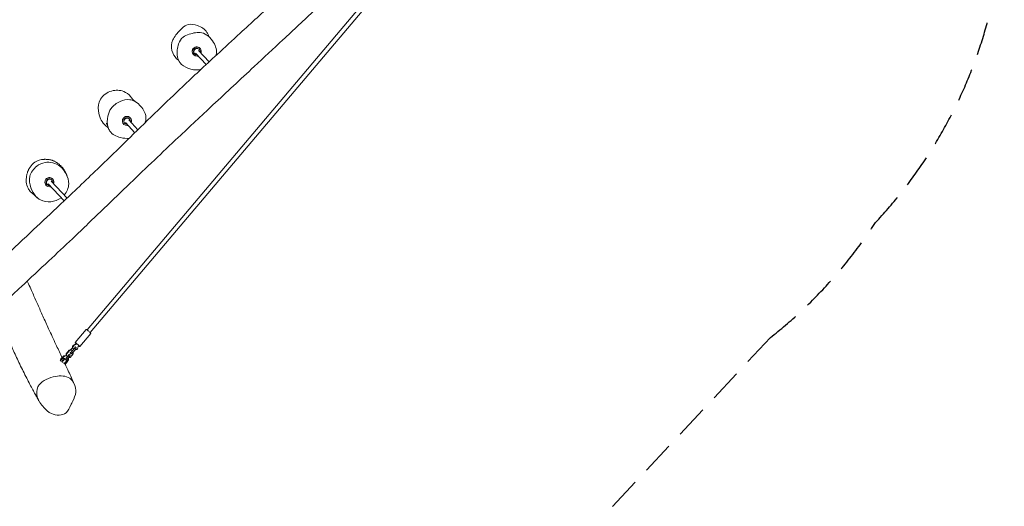
# Model space of a CAD drawing. Units: millimetres. Extents: x -8586 to 8264, y -8324 to 7639.
# Drawn here: x 3764 to 7550, y -4502 to -2630 of the extents above; entities that cross this region are included whole.
import ezdxf

# ---------------------------------------------------------------- set-up
doc = ezdxf.new("R2010")
doc.units = ezdxf.units.MM
doc.header["$LTSCALE"] = 20
doc.linetypes.add('HIDDEN', pattern=[9.525, 6.35, -3.175])
doc.layers.add('2d', color=230, linetype='Continuous')
doc.layers.add('ASTM-Safetyzone', color=64, linetype='HIDDEN')

msp = doc.modelspace()

# ---------------------------------------------------------------- linework, layer by layer
at = {"layer": '2d', "lineweight": 0}
for p, q in [((5129.5, -2513.2), (4022.6, -3823.5)), ((5141.7, -2523.5), (4034.8, -3833.8)), ((4436.4, -2762.1), (4435.4, -2761)), ((4480.4, -2802.7), (4439.7, -2759)), ((4492.2, -2791.8), (4451.4, -2748.1)), ((4454.6, -2745), (4453.7, -2744)), ((4457.3, -2740.6), (4456.8, -2740.1)), ((4431.7, -2764.5), (4431.2, -2763.9)), ((4167.7, -3029.2), (4166.8, -3028.1)), ((4206.9, -3064.6), (4171, -3026.1)), ((4218.3, -3053.4), (4182.7, -3015.2)), ((4186, -3012.1), (4185, -3011.1)), ((4188.7, -3007.7), (4188.2, -3007.1)), ((4163.1, -3031.5), (4162.6, -3031)), ((3945.8, -3316.2), (3884.8, -3250.8)), ((3888.1, -3247.8), (3887.1, -3246.7)), ((3890.7, -3243.3), (3890.2, -3242.8)), ((3865.1, -3267.2), (3864.7, -3266.7)), ((3869.8, -3264.8), (3868.8, -3263.8)), ((3934.1, -3327.2), (3873.1, -3261.8)), ((3976.6, -3871.7), (4019.1, -3821.5)), ((3995, -3887.2), (4037.4, -3837)), ((3966.7, -3891.9), (3959.4, -3900.5)), ((3963, -3908), (3974.9, -3893.9)), ((3967.1, -3911.7), (3979.1, -3897.6)), ((3974.9, -3893.9), (3976.8, -3888.2)), ((3974.9, -3893.9), (3979.1, -3897.6)), ((3976.8, -3888.2), (3976.2, -3887.9)), ((3976.8, -3888.2), (3980.9, -3892)), ((3979.1, -3897.6), (3980.9, -3892)), ((3927.2, -3929.9), (3933.5, -3922.5)), ((3929.3, -3931.1), (3935.6, -3923.7)), ((3933.4, -3934.8), (3929.3, -3931.1)), ((3933.5, -3922.5), (3942, -3921.5)), ((3933.5, -3922.5), (3935.6, -3923.7)), ((3935.6, -3923.7), (3944.9, -3922.7)), ((3937.4, -3937.2), (3939.2, -3936.2)), ((3939.2, -3936.2), (3951.2, -3922)), ((3939.2, -3936.2), (3943.4, -3939.9)), ((3941.9, -3921.2), (3941.6, -3921.6)), ((3953.7, -3901.1), (3941.7, -3915.2)), ((3941.7, -3915.2), (3942, -3921.5)), ((3943.8, -3916.3), (3941.7, -3915.2)), ((3943.4, -3939.9), (3955.3, -3925.8)), ((3955.7, -3902.2), (3943.8, -3916.3)), ((3943.8, -3916.3), (3944, -3922.7)), ((3944.9, -3922.6), (3944.9, -3922.7)), ((3944.9, -3922.7), (3946.2, -3923.8)), ((3945.9, -3943), (3945.7, -3937.1)), ((3951.2, -3922), (3953, -3916.4)), ((3951.2, -3922), (3955.3, -3925.8)), ((3951.7, -3930), (3951.9, -3938.5)), ((3952.1, -3929.6), (3957.8, -3929)), ((3953, -3916.4), (3952.6, -3916.2)), ((3953, -3916.4), (3957.1, -3920.1)), ((3961.6, -3900.3), (3953.7, -3901.1)), ((3955.7, -3902.2), (3953.7, -3901.1)), ((3955.3, -3925.8), (3957.1, -3920.1)), ((3963.6, -3901.3), (3955.7, -3902.2)), ((3956.8, -3911.2), (3957.2, -3911.5)), ((3957.2, -3911.5), (3963, -3908)), ((3957.2, -3911.5), (3961.3, -3915.2)), ((3957.8, -3929), (3969.7, -3914.9)), ((3960.9, -3915), (3961.3, -3915.2)), ((3961.3, -3915.2), (3967.1, -3911.7)), ((3963.6, -3901.3), (3961.6, -3900.3)), ((3963, -3908), (3967.1, -3911.7)), ((3964.5, -3902.1), (3963.6, -3901.3)), ((3969.7, -3914.9), (3969.5, -3908.9)), ((3921.4, -3939.3), (3919.3, -3941.7)), ((3923.6, -3940.1), (3920.7, -3943.6)), ((3922.1, -3940), (3920.9, -3938.9)), ((3927.9, -3948.6), (3928.4, -3946.9)), ((3932.2, -3951.8), (3932.6, -3950.6)), ((3935.9, -3954.9), (3937.9, -3952.6)), ((3937.2, -3953.7), (3937, -3953.6)), ((3941.4, -3941), (3943.4, -3939.9)), ((3944.3, -3945), (3945.9, -3943)), ((3945.6, -3945.9), (3944.4, -3944.8)), ((3951.9, -3938.5), (3945.6, -3945.9))]:
    msp.add_line(p, q, dxfattribs=at)
for centre, major_axis, ratio, start_param, end_param in [((4444, -2752), (12.8, 11.9), 0.989681, 0.899492, 3.048767), ((4444.5, -2752.5), (12.8, 11.9), 0.989681, 0.899492, 4.041084), ((4444.5, -2752.5), (9.14, 8.53), 0.989681, 0.899492, 3.141593), ((4445.5, -2753.6), (9.14, 8.53), 0.989681, 0.899492, 4.017891), ((4444, -2752), (12.8, 11.9), 0.989681, 0.041509, 0.899492), ((4444.5, -2752.5), (12.8, 11.9), 0.989681, 5.187169, 7.182677), ((4444.5, -2752.5), (9.14, 8.53), 0.989681, 0, 0.899492), ((4445.5, -2753.6), (9.14, 8.53), 0.989681, 5.406887, 7.182677), ((4444.5, -2752.5), (12.8, 11.9), 0.989681, 4.041084, 4.237609), ((4175.9, -3019.6), (12.8, 11.9), 0.989681, 0.899492, 4.041084), ((4175.9, -3019.6), (9.14, 8.53), 0.989681, 0.899492, 3.141593), ((4176.9, -3020.6), (9.14, 8.53), 0.989681, 0.899492, 4.017891), ((4175.4, -3019.1), (12.8, 11.9), 0.989681, 0.899492, 1.158775), ((4175.4, -3019.1), (12.8, 11.9), 0.989681, 0, 0.899492), ((4175.9, -3019.6), (12.8, 11.9), 0.989681, 5.187169, 7.182677), ((4175.9, -3019.6), (9.14, 8.53), 0.989681, 0, 0.899492), ((4176.9, -3020.6), (9.14, 8.53), 0.989681, 5.406887, 7.182677), ((4175.9, -3019.6), (12.8, 11.9), 0.989681, 4.041084, 4.237609), ((3877.9, -3255.2), (12.8, 11.9), 0.989681, 0.899492, 4.041084), ((3877.4, -3254.7), (12.8, 11.9), 0.989681, 0.899492, 1.671724), ((3877.9, -3255.2), (9.14, 8.53), 0.989681, 0.899492, 3.141593), ((3878.9, -3256.3), (9.14, 8.53), 0.989681, 0.899492, 4.017891), ((3877.4, -3254.7), (12.8, 11.9), 0.989681, 0, 0.899492), ((3877.9, -3255.2), (12.8, 11.9), 0.989681, 5.187169, 7.182677), ((3877.9, -3255.2), (9.14, 8.53), 0.989681, 0, 0.899492), ((3878.9, -3256.3), (9.14, 8.53), 0.989681, 5.406887, 7.182677), ((3877.9, -3255.2), (12.8, 11.9), 0.989681, 4.041084, 4.237609), ((4028.2, -3829.2), (9.17, -7.74), 0.083404, 0, 3.141593), ((3976, -3889.7), (-4.77, -8.79), 0.924597, 3.972028, 5.757767), ((3977.6, -3890.6), (-4.77, -8.79), 0.924597, 3.972028, 5.757767), ((3965.5, -3855.2), (-13.1, -24.2), 0.924597, 0.830435, 1.181097), ((3967.2, -3856.1), (-13.1, -24.2), 0.924597, 0.830435, 1.181097), ((3985.8, -3879.5), (9.17, -7.74), 0.083404, 5.900939, 10.459759), ((3977.6, -3890.6), (-4.77, -8.79), 0.924597, 0.434774, 1.869707), ((4012, -3896.7), (13.1, 24.2), 0.924597, 1.519045, 1.869707), ((3985.8, -3879.5), (9.17, -7.74), 0.083404, 5.248903, 5.900939), ((3924.9, -3934.5), (4.04, 4.44), 0.400247, 0.614737, 5.850724), ((3929, -3938.2), (6.73, 7.4), 0.400247, 3.671794, 6.06963), ((3929, -3938.2), (4.04, 4.44), 0.400247, 3.721073, 5.850724), ((3937.1, -3945.6), (6.73, 7.4), 0.400247, 3.831025, 6.049869), ((3941.2, -3949.3), (4.04, 4.44), 0.400247, 3.141593, 5.850724)]:
    msp.add_ellipse(centre, major_axis=major_axis, ratio=ratio, start_param=start_param, end_param=end_param, dxfattribs=at)
for points, knots in [([(3509.3, -3725.9), (3511.7, -3723.6), (3514.2, -3721.4), (3523.9, -3712.3), (3531.2, -3705.5), (3550.7, -3687.3), (3563, -3675.8), (3590.5, -3650.1), (3605.7, -3635.9), (3642.8, -3601), (3664.8, -3580.4), (3725.9, -3523.1), (3765, -3486.4), (3838.1, -3417.7), (3872.1, -3385.8), (3929.3, -3331.9), (3952.5, -3309.9), (3998.9, -3265.9), (4022.1, -3243.8), (4069, -3198.7), (4092.8, -3175.7), (4140.5, -3129.4), (4164.4, -3106.1), (4224.1, -3047.7), (4259.9, -3012.6), (4327, -2947.5), (4358.3, -2917.5), (4410.9, -2867.6), (4432.2, -2847.6), (4476.6, -2806.2), (4499.7, -2784.8), (4552.3, -2736.3), (4581.7, -2709.2), (4654.5, -2642.2), (4697.9, -2602.3), (4777.7, -2528.1), (4814.1, -2493.9), (4881.7, -2430.2), (4912.9, -2400.6), (4980.9, -2336.1), (5017.6, -2301), (5054.3, -2265.9)], [0, 0, 0, 0, 10.00002, 10.00002, 40.000387, 40.000387, 90.645288, 90.645288, 153.272153, 153.272153, 243.813399, 243.813399, 405.226933, 405.226933, 545.682106, 545.682106, 642.031737, 642.031737, 738.53049, 738.53049, 838.17796, 838.17796, 938.719512, 938.719512, 1089.77379, 1089.77379, 1220.240246, 1220.240246, 1308.167656, 1308.167656, 1402.975143, 1402.975143, 1523.300691, 1523.300691, 1700.823341, 1700.823341, 1851.269381, 1851.269381, 1980.542317, 1980.542317, 2133.542172, 2133.542172, 2133.542172, 2133.542172]), ([(5265.8, -2248.1), (5263.4, -2250.3), (5260.9, -2252.6), (5251.3, -2261.7), (5244, -2268.5), (5215.1, -2295.9), (5193.3, -2316.3), (5127.6, -2378.3), (5083.5, -2419.7), (4992.7, -2505), (4945.9, -2548.9), (4857.9, -2631.2), (4816.7, -2669.6), (4738.8, -2742.1), (4702.1, -2776.2), (4612.5, -2859.5), (4559.5, -2908.8), (4462, -2999.6), (4417.5, -3041.3), (4342.5, -3112), (4312, -3140.9), (4250.4, -3199.6), (4219.2, -3229.5), (4154.9, -3291.3), (4121.8, -3323.3), (4048, -3394.4), (4007.2, -3433.5), (3936, -3500.9), (3905.8, -3529.4), (3840.5, -3590.8), (3805.2, -3623.7), (3726.4, -3697.3), (3682.8, -3737.9), (3624.8, -3791.8), (3610.6, -3805), (3596.3, -3818.3)], [0, 0, 0, 0, 10, 10, 40.000004, 40.000004, 130.000062, 130.000062, 312.191936, 312.191936, 505.400261, 505.400261, 674.986356, 674.986356, 825.646487, 825.646487, 1043.193685, 1043.193685, 1226.913349, 1226.913349, 1353.349536, 1353.349536, 1483.402522, 1483.402522, 1621.749112, 1621.749112, 1791.918833, 1791.918833, 1916.773597, 1916.773597, 2061.848869, 2061.848869, 2241.314936, 2241.314936, 2300.000213, 2300.000213, 2300.000213, 2300.000213]), ([(4354.5, -2704.2), (4358.3, -2697.2), (4374.5, -2675.2), (4403.4, -2643.1), (4451.8, -2650.8), (4478.9, -2669), (4487.6, -2685.8), (4489.1, -2689.3)], [0.4337547, 0.4337547, 0.4337547, 0.4337547, 0.485906, 0.6058338, 0.6841408, 0.7824506, 0.8069936, 0.8069936, 0.8069936, 0.8069936]), ([(4374.4, -2723), (4378.1, -2712.5), (4388.3, -2695.7), (4422.5, -2683.1), (4468.9, -2672.2), (4512, -2711.7), (4522.4, -2748.9), (4519.4, -2764.3), (4519.2, -2765.3), (4519, -2766.3), (4518.7, -2767.3)], [0.5336, 0.5336, 0.5336, 0.5336, 0.6028848, 0.6593978, 0.7657162, 0.8950038, 1, 1, 1, 1.0068468, 1.0068468, 1.0068468, 1.0068468]), ([(4373.8, -2786.3), (4364.1, -2778.8), (4348, -2758.2), (4345.2, -2725.3), (4352.2, -2708.6), (4354.5, -2704.2)], [1.2363892, 1.2363892, 1.2363892, 1.2363892, 1.3145175, 1.4007513, 1.4337547, 1.4337547, 1.4337547, 1.4337547]), ([(4460.8, -2821), (4458.7, -2821.5), (4442.3, -2825.1), (4412, -2820.1), (4372.5, -2795.7), (4366.7, -2756.5), (4371.8, -2730.4), (4374.4, -2723)], [0.1818889, 0.1818889, 0.1818889, 0.1818889, 0.1960588, 0.2931729, 0.3745481, 0.484395, 0.5336, 0.5336, 0.5336, 0.5336]), ([(4489.1, -2689.3), (4489.3, -2689.8), (4489.5, -2690.2), (4490.2, -2692.1), (4490.9, -2693.5), (4491.6, -2695.2), (4491.8, -2695.5), (4491.9, -2695.9)], [0, 0, 0, 0, 10.000002, 10.000002, 40.000228, 40.000228, 46.719589, 46.719589, 46.719589, 46.719589]), ([(4375.5, -2787.6), (4375.2, -2787.4), (4374.8, -2787.1), (4374.2, -2786.6), (4374, -2786.4), (4373.8, -2786.3)], [235.287024, 235.287024, 235.287024, 235.287024, 247.13117, 247.13117, 253.576382, 253.576382, 253.576382, 253.576382]), ([(4074.4, -3011.1), (4070.1, -3001.7), (4067.5, -2991.6), (4066.4, -2981.2), (4064.9, -2965.6), (4069.3, -2930.7), (4113.8, -2899.4), (4160.4, -2900.6), (4183.1, -2917.2), (4189.8, -2925.7)], [0.9337547, 0.9337547, 0.9337547, 0.9337547, 1, 1, 1, 1.0991032, 1.2140525, 1.3145175, 1.3854082, 1.3854082, 1.3854082, 1.3854082]), ([(4104, -3045.1), (4099.4, -3031.4), (4099.5, -3003.8), (4114.6, -2966.6), (4146.5, -2943.3), (4191.9, -2931.9), (4224, -2954.9), (4239.1, -2976.5), (4242.6, -2983.5)], [0.0336, 0.0336, 0.0336, 0.0336, 0.1283506, 0.1960588, 0.2931729, 0.3745481, 0.484395, 0.5336, 0.5336, 0.5336, 0.5336]), ([(4189.8, -2925.7), (4190.2, -2926.2), (4190.6, -2926.6), (4192.1, -2928.5), (4193.1, -2929.8), (4195.3, -2932.5), (4196.5, -2933.9), (4198.4, -2936.1), (4199.1, -2937), (4200.4, -2938.4), (4200.9, -2939), (4201.7, -2939.8), (4202, -2940.1), (4202.5, -2940.6), (4202.7, -2940.8), (4203.2, -2941.3), (4203.6, -2941.6), (4204.5, -2942.4), (4205.1, -2943), (4206.7, -2944.2), (4207.7, -2945), (4209.2, -2946.1), (4209.9, -2946.6), (4209.9, -2946.6)], [0, 0, 0, 0, 10.000029, 10.000029, 40.001102, 40.001102, 76.762583, 76.762583, 108.215447, 108.215447, 135.750977, 135.750977, 162.063451, 162.063451, 190.702613, 190.702613, 218.20203, 218.20203, 255.556516, 255.556516, 305.778448, 305.778448, 345.216171, 345.216171, 345.216171, 345.216171]), ([(4242.6, -2983.5), (4247.5, -2993.4), (4251.3, -3008.4), (4246.9, -3022.8), (4245.2, -3027.1)], [0.5336, 0.5336, 0.5336, 0.5336, 0.6028848, 0.6332332, 0.6332332, 0.6332332, 0.6332332]), ([(4104.2, -3045.7), (4098.3, -3042), (4086.3, -3031.8), (4077.9, -3018.8), (4074.4, -3011.1)], [0.83456515, 0.83456515, 0.83456515, 0.83456515, 0.87883799, 0.93375472, 0.93375472, 0.93375472, 0.93375472]), ([(4098.3, -3030.8), (4098.2, -3030.4), (4098, -3030.1), (4097.6, -3029.3), (4097.3, -3028.8), (4097.1, -3028.5), (4097.1, -3028.5), (4097.1, -3028.5)], [0, 0, 0, 0, 10.000323, 10.000323, 31.85778, 31.85778, 40.253885, 40.253885, 40.253885, 40.253885]), ([(4103.4, -3043.4), (4103.3, -3042.9), (4103.2, -3042.5), (4102.7, -3040.9), (4102.3, -3039.8), (4101.2, -3037), (4100.5, -3035.3), (4099.3, -3032.6), (4098.8, -3031.6), (4098.3, -3030.8)], [0, 0, 0, 0, 10.000419, 10.000419, 32.386747, 32.386747, 68.594053, 68.594053, 95.304531, 95.304531, 95.304531, 95.304531]), ([(4185.3, -3085.7), (4174.3, -3087.2), (4145.1, -3085.2), (4119.6, -3071.5), (4110.7, -3058.7), (4107.8, -3054.6), (4105.6, -3050), (4104, -3045.1)], [0.8239057, 0.8239057, 0.8239057, 0.8239057, 0.8950038, 1, 1, 1, 1.0336, 1.0336, 1.0336, 1.0336]), ([(3926.4, -3200.9), (3924, -3198.5), (3906.5, -3183), (3868, -3172.5), (3824.2, -3193.5), (3796.7, -3230.6), (3803.4, -3275.1), (3817.7, -3300.4), (3826.2, -3309.6)], [0.4513, 0.4513, 0.4513, 0.4513, 0.4736687, 0.6011978, 0.6761088, 0.7759853, 0.8712554, 0.9512997, 0.9512997, 0.9512997, 0.9512997]), ([(3861.3, -3167.1), (3860.1, -3167.1), (3846.1, -3167.4), (3823.1, -3174.1), (3808.2, -3189.9), (3803.3, -3197.4)], [0.6738382, 0.6738382, 0.6738382, 0.6738382, 0.6819168, 0.7639008, 0.8209177, 0.8209177, 0.8209177, 0.8209177]), ([(3861.3, -3167.1), (3862.8, -3167.1), (3864.2, -3167.2), (3867, -3167.2), (3868.5, -3167.3), (3872.1, -3167.6), (3874.1, -3167.8), (3878.4, -3168.5), (3880.6, -3168.9), (3884.6, -3169.9), (3886.2, -3170.4), (3889.3, -3171.5), (3890.8, -3172), (3893.7, -3173.2), (3895.2, -3173.9), (3898.5, -3175.5), (3900.2, -3176.4), (3903.9, -3178.6), (3906, -3179.9), (3909.8, -3182.4), (3911.6, -3183.7), (3914.3, -3185.8), (3915.3, -3186.7), (3917.6, -3188.6), (3918.9, -3189.7), (3921.8, -3192.4), (3923.4, -3194.1), (3925.9, -3196.9), (3926.9, -3198), (3927.9, -3199.2)], [0, 0, 0, 0, 7.094715, 7.094715, 15.477729, 15.477729, 27.207283, 27.207283, 37.461856, 37.461856, 43.943679, 43.943679, 49.249583, 49.249583, 54.541877, 54.541877, 60.615213, 60.615213, 68.263167, 68.263167, 75.531773, 75.531773, 80.684268, 80.684268, 87.372309, 87.372309, 96.588487, 96.588487, 102.668803, 102.668803, 102.668803, 102.668803]), ([(3790.1, -3231), (3790.5, -3228.8), (3791, -3226.5), (3792, -3222.3), (3792.5, -3220.6), (3793.4, -3217.7), (3793.8, -3216.4), (3794.7, -3214.1), (3795.2, -3213), (3796.1, -3210.6), (3796.6, -3209.5), (3797.7, -3207.1), (3798.3, -3205.9), (3799.7, -3203.4), (3800.4, -3202.1), (3801.8, -3199.7), (3802.5, -3198.5), (3803.3, -3197.4)], [0, 0, 0, 0, 9.799609, 9.799609, 15.520048, 15.520048, 19.394971, 19.394971, 23.048129, 23.048129, 26.951182, 26.951182, 31.308389, 31.308389, 36.289266, 36.289266, 41.091791, 41.091791, 41.091791, 41.091791]), ([(3934.7, -3304.3), (3945.1, -3292.5), (3957.5, -3263.7), (3945.7, -3226.2), (3932.8, -3207.5), (3926.4, -3200.9)], [1.208574, 1.208574, 1.208574, 1.208574, 1.3069039, 1.392138, 1.4513, 1.4513, 1.4513, 1.4513]), ([(3927.9, -3199.2), (3929.5, -3201), (3931, -3203), (3933.9, -3207), (3935.2, -3209.1), (3937.8, -3213.3), (3938.9, -3215.4), (3940.8, -3219.1), (3941.6, -3220.8), (3942.8, -3223.5), (3943.3, -3224.6), (3944.1, -3226.4), (3944.4, -3227.2), (3944.9, -3228.4), (3945.1, -3228.9), (3945.4, -3229.7), (3945.5, -3230), (3945.6, -3230.1)], [0, 0, 0, 0, 9.442993, 9.442993, 19.527587, 19.527587, 29.718385, 29.718385, 38.471826, 38.471826, 45.735935, 45.735935, 52.150541, 52.150541, 58.471865, 58.471865, 64.508217, 64.508217, 64.508217, 64.508217]), ([(3790.1, -3231), (3787.1, -3247.2), (3788.3, -3263.9), (3795.6, -3278), (3798, -3282.5), (3800.9, -3286.7), (3804.3, -3290.5)], [0.8967239, 0.8967239, 0.8967239, 0.8967239, 1, 1, 1, 1.0328, 1.0328, 1.0328, 1.0328]), ([(3807.9, -3279.8), (3807.8, -3279.6), (3807.7, -3279.4), (3807.4, -3278.6), (3807.2, -3278.2), (3807.1, -3278), (3807.1, -3278), (3807.1, -3278)], [6.821325, 6.821325, 6.821325, 6.821325, 9.602198, 9.602198, 18.055601, 18.055601, 19.454963, 19.454963, 19.454963, 19.454963]), ([(3837.6, -3319.5), (3837.1, -3319.1), (3836.6, -3318.8), (3834.3, -3317.3), (3832.6, -3316), (3829.2, -3313.3), (3827.6, -3311.8), (3825.2, -3309.7), (3824.3, -3308.8), (3822.4, -3307.1), (3821.5, -3306.2), (3819.6, -3304.4), (3818.6, -3303.5), (3816.6, -3301.7), (3815.6, -3300.8), (3814.5, -3299.9), (3814.2, -3299.7), (3813.9, -3299.5)], [61.393797, 61.393797, 61.393797, 61.393797, 65.263585, 65.263585, 79.405843, 79.405843, 95.267372, 95.267372, 106.727012, 106.727012, 120.126628, 120.126628, 136.563131, 136.563131, 154.834941, 154.834941, 161.566273, 161.566273, 161.566273, 161.566273]), ([(3826.2, -3309.6), (3831.4, -3315.2), (3837.3, -3319.9), (3844, -3323.3), (3855.7, -3329.4), (3884.3, -3333.7), (3911.4, -3323.5), (3922.8, -3315.1)], [0.9512997, 0.9512997, 0.9512997, 0.9512997, 1, 1, 1, 1.0860229, 1.1750918, 1.1750918, 1.1750918, 1.1750918]), ([(3792.9, -3635.2), (3794.5, -3638.9), (3796.1, -3642.6), (3801.4, -3654.6), (3805.1, -3662.9), (3812.1, -3678.7), (3815.3, -3686), (3823.4, -3704.2), (3828.3, -3715.1), (3839.7, -3740.9), (3846.2, -3755.6), (3860.1, -3786.6), (3867.5, -3802.8), (3884.1, -3839), (3893.4, -3859), (3910.1, -3894.6), (3917.3, -3910), (3925.3, -3927), (3926, -3928.6), (3926.7, -3930.1)], [1142.609075, 1142.609075, 1142.609075, 1142.609075, 1192.05602, 1192.05602, 1299.842692, 1299.842692, 1391.882248, 1391.882248, 1527.703916, 1527.703916, 1713.442932, 1713.442932, 1919.565579, 1919.565579, 2172.23373, 2172.23373, 2363.835733, 2363.835733, 2382.756872, 2382.756872, 2382.756872, 2382.756872]), ([(3837.1, -4095.6), (3836.6, -4094.7), (3836.1, -4093.8), (3834, -4090.1), (3832.5, -4087.4), (3828.4, -4080), (3825.8, -4075.3), (3820.1, -4064.8), (3817, -4059.2), (3810.3, -4046.5), (3806.6, -4039.6), (3798.8, -4024.7), (3794.6, -4016.7), (3786.1, -3999.9), (3781.7, -3991.2), (3772.8, -3973.4), (3768.4, -3964.4), (3759.8, -3946.6), (3755.6, -3937.8), (3747.6, -3920.7), (3743.9, -3912.4), (3736.8, -3896.6), (3733.6, -3889.1), (3727.4, -3874.5), (3724.4, -3867.4), (3718.2, -3852.1), (3714.9, -3844), (3707.5, -3825.3), (3703.4, -3814.7), (3694.3, -3791.6), (3689.3, -3779), (3681.3, -3759.1), (3678.4, -3752), (3675.4, -3744.7)], [0, 0, 0, 0, 10.000018, 10.000018, 40.000319, 40.000319, 93.331227, 93.331227, 159.370148, 159.370148, 241.131811, 241.131811, 337.246991, 337.246991, 443.879392, 443.879392, 555.482092, 555.482092, 666.627769, 666.627769, 773.256274, 773.256274, 872.404933, 872.404933, 967.388036, 967.388036, 1078.375207, 1078.375207, 1222.488367, 1222.488367, 1392.68449, 1392.68449, 1485.646671, 1485.646671, 1485.646671, 1485.646671]), ([(3937.9, -3954), (3942.6, -3964), (3947.2, -3974), (3959.1, -3999.7), (3966.4, -4015.4), (3973.6, -4031.5)], [2481.072181, 2481.072181, 2481.072181, 2481.072181, 2603.953685, 2603.953685, 2796.182466, 2796.182466, 2796.182466, 2796.182466]), ([(3834, -4042), (3834.9, -4039.9), (3842, -4027.5), (3866.2, -4012.2), (3906.1, -3998.3), (3964.1, -3999.8), (3981, -4043.4), (3979.3, -4063), (3978.2, -4075.6), (3972.8, -4086.8), (3966.9, -4098.4)], [0.582, 0.582, 0.582, 0.582, 0.5965004, 0.6735546, 0.7538604, 0.8715218, 1, 1, 1, 1.082, 1.082, 1.082, 1.082]), ([(3966.9, -4098.4), (3964.7, -4102.9), (3956.8, -4118.3), (3943.8, -4154.2), (3886, -4153.2), (3854.4, -4119), (3826.7, -4086.8), (3828.3, -4053.9), (3834, -4042)], [0.082, 0.082, 0.082, 0.082, 0.113981, 0.1899687, 0.3110941, 0.3924128, 0.4973032, 0.582, 0.582, 0.582, 0.582])]:
    msp.add_open_spline(points, degree=3, knots=knots, dxfattribs=at)
msp.add_open_spline([(3804.3, -3290.5), (3807.2, -3293.8), (3810.5, -3296.8), (3813.9, -3299.5)], degree=3, dxfattribs=at)
at = {"layer": 'ASTM-Safetyzone'}
msp.add_lwpolyline([(-2524, -7727.2), (-446.2, -8246.3, 0.205577), (988.3, -8082.9), (2839.1, -7079.6, 0.077056), (3344.7, -6837.1, 0.099763), (3916.8, -6394.8), (4810.7, -5753.4, 0.138496), (5522.8, -5058.8), (6649.9, -3853, 0.082469), (7054.2, -3410.2, 0.315835), (7350, -1328.9, 0.120942), (7371, -456.6, 0.127555)], format="xyb", dxfattribs=at)

doc.saveas('drawing.dxf')
